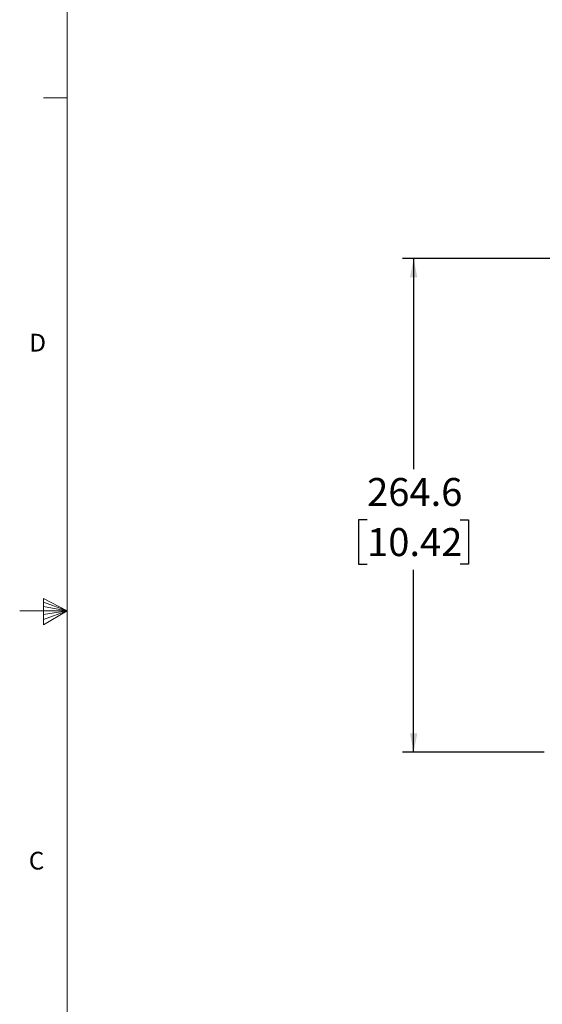
# Model space of a CAD drawing. Units: millimetres. Extents: x 7 to 638, y 4 to 429.
# Drawn here: x 7 to 77, y 164 to 296 of the extents above; entities that cross this region are included whole.
import ezdxf

# ---------------------------------------------------------------- set-up
doc = ezdxf.new("R2010")
doc.units = ezdxf.units.MM
doc.layers.add('FORMAT', color=7, linetype='Continuous')
doc.styles.add('SLDTEXTSTYLE0', font='TXT', dxfattribs={"width": 0.75})
doc.dimstyles.new('SLDDIMSTYLE0', dxfattribs={"dimtxt": 3.75, "dimasz": 2.5, "dimexe": 0, "dimexo": 0.0625, "dimgap": 0.9375, "dimtad": 0, "dimtih": 1, "dimtoh": 1, "dimdec": 1, "dimlfac": 4, "dimrnd": 1e-09, "dimzin": 12, "dimdsep": 46, "dimtxsty": 'SLDTEXTSTYLE0', "dimsah": 1, "dimcen": 0.09, "dimadec": 0, "dimazin": 3, "dimtfac": 1, "dimtdec": 1, "dimtofl": 0, "dimtmove": 0, "dimatfit": 3, "dimfxl": 0, "dimfrac": 2, "dimtolj": 1, "dimtzin": 12, "dimarcsym": 0})

# ---------------------------------------------------------------- blocks, each defined once
blk = doc.blocks.new('_D')
at = {"layer": 'FORMAT'}
for p, q in [((111.56, 264.04), (58.29, 264.04)), ((59.79, 264.04), (59.79, 235.8)), ((53.55, 229.03), (52.41, 229.03)), ((52.41, 229.03), (52.41, 223.08)), ((66.02, 229.03), (67.16, 229.03)), ((67.16, 229.03), (67.16, 223.08)), ((52.41, 223.08), (53.55, 223.08)), ((59.79, 197.88), (59.79, 222.32)), ((67.16, 223.08), (66.02, 223.08)), ((77.29, 197.88), (58.29, 197.88))]:
    blk.add_line(p, q, dxfattribs=at)
for points in [[(59.79, 264.04), (59.29, 261.54), (60.29, 261.54)], [(59.79, 197.88), (60.29, 200.38), (59.29, 200.38)]]:
    blk.add_solid(points, dxfattribs=at)
at = {"layer": 'FORMAT', "char_height": 3.75, "attachment_point": 1, "style": 'SLDTEXTSTYLE0'}
for s, insert in [('264.6', (53.55, 234.63)), ('10.42', (53.55, 227.91))]:
    blk.add_mtext(s, dxfattribs=dict(at, insert=insert))

msp = doc.modelspace()

# ---------------------------------------------------------------- linework, layer by layer
at = {"color": 7, "linetype": 'Continuous', "lineweight": 18}
for p, q in [((13.281, 423.179), (13.281, 10.429)), ((13.281, 285.587), (10.106, 285.587)), ((10.132, 218.469), (10.132, 214.943)), ((13.281, 216.804), (10.132, 218.469)), ((10.132, 218), (13.281, 216.804)), ((13.281, 216.804), (6.931, 216.804)), ((10.132, 217.392), (13.281, 216.804)), ((10.132, 214.943), (13.281, 216.804)), ((10.132, 215.637), (13.281, 216.804)), ((10.132, 216.315), (13.281, 216.804))]:
    msp.add_line(p, q, dxfattribs=at)

# ---------------------------------------------------------------- texts
at = {"color": 7, "linetype": 'Continuous', "lineweight": 0, "char_height": 2.381, "attachment_point": 1, "style": 'SLDTEXTSTYLE0'}
for s, insert in [('D', (8.232, 253.962)), ('C', (8.159, 184.513))]:
    msp.add_mtext(s, dxfattribs=dict(at, insert=insert))

# ---------------------------------------------------------------- dimensions: what is measured, and where the dimension line sits
at = {"layer": 'FORMAT'}
dim = msp.add_linear_dim(base=(59.787, 264.043), p1=(78.791, 197.881), p2=(113.056, 264.043), angle=90, dimstyle='SLDDIMSTYLE0', dxfattribs=at)
dim.commit()
dim.dimension.update_dxf_attribs({"geometry": '_D', "text_midpoint": (59.787, 229.059), "dimtype": 160})

doc.saveas('drawing.dxf')
